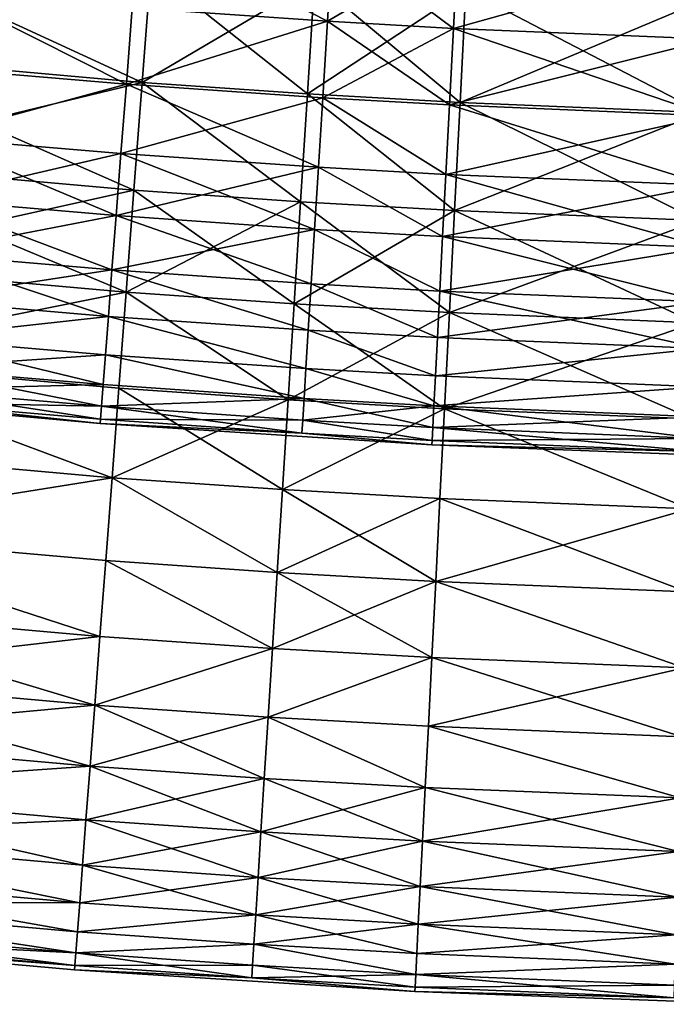
# Model space of a CAD drawing. Extents: x -247 to 14, y -30 to 232.
# Drawn here: x -191 to -188, y -11 to -6 of the extents above; entities that cross this region are included whole.
import ezdxf

# ---------------------------------------------------------------- set-up
doc = ezdxf.new("R2010")
doc.units = 0
doc.header["$MEASUREMENT"] = 0

msp = doc.modelspace()

# ---------------------------------------------------------------- linework, layer by layer
for points in [[(-189.314728, -6.485258, 205.364243), (-190.206223, -6.423266, 205.364243), (-190.176788, -6.042964, 205.801697)], [(-189.291245, -6.104541, 205.801697), (-189.314728, -6.485258, 205.364243), (-190.176788, -6.042964, 205.801697)], [(-190.160919, -6.765158, 191.458237), (-191.610199, -6.636307, 191.458237), (-191.55777, -6.120773, 191.062637)], [(-190.121567, -6.248462, 208.937363), (-191.55777, -6.120773, 208.937363), (-191.610199, -6.636307, 208.541763)], [(-190.160919, -6.765158, 191.458237), (-191.55777, -6.120773, 191.062637), (-190.121567, -6.248462, 191.062637)], [(-189.314728, -6.485258, 194.635757), (-189.291245, -6.104541, 194.198303), (-190.206223, -6.423266, 194.635757)], [(-188.739105, -6.517845, 194.635757), (-189.291245, -6.104541, 194.198303), (-189.314728, -6.485258, 194.635757)], [(-188.719467, -6.13691, 205.801697), (-189.314728, -6.485258, 205.364243), (-189.291245, -6.104541, 205.801697)], [(-188.739105, -6.517845, 194.635757), (-188.719467, -6.13691, 194.198303), (-189.291245, -6.104541, 194.198303)], [(-188.719467, -6.13691, 205.801697), (-188.739105, -6.517845, 205.364243), (-189.314728, -6.485258, 205.364243)], [(-187.546448, -6.185208, 194.198303), (-188.719467, -6.13691, 194.198303), (-188.739105, -6.517845, 194.635757)], [(-187.546448, -6.185208, 205.801697), (-188.739105, -6.517845, 205.364243), (-188.719467, -6.13691, 205.801697)], [(-187.558197, -6.566468, 194.635757), (-187.546448, -6.185208, 194.198303), (-188.739105, -6.517845, 194.635757)], [(-187.546448, -6.185208, 205.801697), (-187.558197, -6.566468, 205.364243), (-188.739105, -6.517845, 205.364243)], [(-190.121567, -6.248462, 208.937363), (-191.610199, -6.636307, 208.541763), (-190.160919, -6.765158, 208.541763)], [(-189.406113, -6.817639, 191.458237), (-190.160919, -6.765158, 191.458237), (-190.121567, -6.248462, 191.062637)], [(-189.373581, -6.30047, 208.937363), (-190.121567, -6.248462, 208.937363), (-190.160919, -6.765158, 208.541763)], [(-189.406113, -6.817639, 191.458237), (-190.121567, -6.248462, 191.062637), (-189.373581, -6.30047, 191.062637)], [(-189.373581, -6.30047, 208.937363), (-190.160919, -6.765158, 208.541763), (-189.406113, -6.817639, 208.541763)], [(-188.708832, -6.857254, 191.458237), (-189.406113, -6.817639, 191.458237), (-189.373581, -6.30047, 191.062637)], [(-188.682587, -6.339727, 208.937363), (-189.373581, -6.30047, 208.937363), (-189.406113, -6.817639, 208.541763)], [(-188.708832, -6.857254, 191.458237), (-189.373581, -6.30047, 191.062637), (-188.682587, -6.339727, 191.062637)], [(-188.682587, -6.339727, 208.937363), (-189.406113, -6.817639, 208.541763), (-188.708832, -6.857254, 208.541763)], [(-187.603943, -6.902627, 191.458237), (-188.708832, -6.857254, 191.458237), (-188.682587, -6.339727, 191.062637)], [(-187.587677, -6.384691, 208.937363), (-188.682587, -6.339727, 208.937363), (-188.708832, -6.857254, 208.541763)], [(-187.603943, -6.902627, 191.458237), (-188.682587, -6.339727, 191.062637), (-187.587677, -6.384691, 191.062637)], [(-190.233292, -6.772918, 195.098221), (-191.067932, -6.349995, 194.635757), (-191.100281, -6.699197, 195.098221)], [(-190.233292, -6.772918, 204.901779), (-191.100281, -6.699197, 204.901779), (-191.067932, -6.349995, 205.364243)], [(-190.233292, -6.772918, 195.098221), (-190.206223, -6.423266, 194.635757), (-191.067932, -6.349995, 194.635757)], [(-190.206223, -6.423266, 205.364243), (-190.233292, -6.772918, 204.901779), (-191.067932, -6.349995, 205.364243)], [(-187.587677, -6.384691, 208.937363), (-188.708832, -6.857254, 208.541763), (-187.603943, -6.902627, 208.541763)], [(-189.314728, -6.485258, 194.635757), (-190.206223, -6.423266, 194.635757), (-190.233292, -6.772918, 195.098221)], [(-189.314728, -6.485258, 205.364243), (-190.233292, -6.772918, 204.901779), (-190.206223, -6.423266, 205.364243)], [(-189.336319, -6.835291, 195.098221), (-189.314728, -6.485258, 194.635757), (-190.233292, -6.772918, 195.098221)], [(-189.314728, -6.485258, 205.364243), (-189.336319, -6.835291, 204.901779), (-190.233292, -6.772918, 204.901779)], [(-188.757156, -6.868078, 195.098221), (-189.314728, -6.485258, 194.635757), (-189.336319, -6.835291, 195.098221)], [(-188.739105, -6.517845, 205.364243), (-189.336319, -6.835291, 204.901779), (-189.314728, -6.485258, 205.364243)], [(-188.739105, -6.517845, 205.364243), (-188.757156, -6.868078, 204.901779), (-189.336319, -6.835291, 204.901779)], [(-188.757156, -6.868078, 195.098221), (-188.739105, -6.517845, 194.635757), (-189.314728, -6.485258, 194.635757)], [(-187.569, -6.916999, 195.098221), (-188.739105, -6.517845, 194.635757), (-188.757156, -6.868078, 195.098221)], [(-187.558197, -6.566468, 205.364243), (-188.757156, -6.868078, 204.901779), (-188.739105, -6.517845, 205.364243)], [(-187.569, -6.916999, 195.098221), (-187.558197, -6.566468, 194.635757), (-188.739105, -6.517845, 194.635757)], [(-187.558197, -6.566468, 205.364243), (-187.569, -6.916999, 204.901779), (-188.757156, -6.868078, 204.901779)], [(-190.160919, -6.765158, 191.458237), (-191.660156, -7.12762, 191.883835), (-191.610199, -6.636307, 191.458237)], [(-190.19841, -7.257579, 208.116165), (-191.610199, -6.636307, 208.541763), (-191.660156, -7.12762, 208.116165)], [(-190.160919, -6.765158, 208.541763), (-191.610199, -6.636307, 208.541763), (-190.19841, -7.257579, 208.116165)], [(-190.233292, -6.772918, 195.098221), (-191.100281, -6.699197, 195.098221), (-191.129654, -7.01616, 195.583542)], [(-190.233292, -6.772918, 204.901779), (-191.129654, -7.01616, 204.416458), (-191.100281, -6.699197, 204.901779)], [(-190.19841, -7.257579, 191.883835), (-191.660156, -7.12762, 191.883835), (-190.160919, -6.765158, 191.458237)], [(-190.257858, -7.09029, 195.583542), (-190.233292, -6.772918, 195.098221), (-191.129654, -7.01616, 195.583542)], [(-190.233292, -6.772918, 204.901779), (-190.257858, -7.09029, 204.416458), (-191.129654, -7.01616, 204.416458)], [(-189.336319, -6.835291, 195.098221), (-190.233292, -6.772918, 195.098221), (-190.257858, -7.09029, 195.583542)], [(-189.355911, -7.153008, 204.416458), (-190.257858, -7.09029, 204.416458), (-190.233292, -6.772918, 204.901779)], [(-189.336319, -6.835291, 204.901779), (-189.355911, -7.153008, 204.416458), (-190.233292, -6.772918, 204.901779)], [(-189.437134, -7.310512, 191.883835), (-190.19841, -7.257579, 191.883835), (-190.160919, -6.765158, 191.458237)], [(-189.437134, -7.310512, 208.116165), (-190.160919, -6.765158, 208.541763), (-190.19841, -7.257579, 208.116165)], [(-189.437134, -7.310512, 191.883835), (-190.160919, -6.765158, 191.458237), (-189.406113, -6.817639, 191.458237)], [(-189.406113, -6.817639, 208.541763), (-190.160919, -6.765158, 208.541763), (-189.437134, -7.310512, 208.116165)], [(-189.355911, -7.153008, 195.583542), (-189.336319, -6.835291, 195.098221), (-190.257858, -7.09029, 195.583542)], [(-188.733841, -7.350467, 191.883835), (-189.437134, -7.310512, 191.883835), (-189.406113, -6.817639, 191.458237)], [(-189.406113, -6.817639, 208.541763), (-189.437134, -7.310512, 208.116165), (-188.733841, -7.350467, 208.116165)], [(-188.733841, -7.350467, 191.883835), (-189.406113, -6.817639, 191.458237), (-188.708832, -6.857254, 191.458237)], [(-188.708832, -6.857254, 208.541763), (-189.406113, -6.817639, 208.541763), (-188.733841, -7.350467, 208.116165)], [(-188.773544, -7.185977, 195.583542), (-189.336319, -6.835291, 195.098221), (-189.355911, -7.153008, 195.583542)], [(-189.336319, -6.835291, 204.901779), (-188.773544, -7.185977, 204.416458), (-189.355911, -7.153008, 204.416458)], [(-188.773544, -7.185977, 195.583542), (-188.757156, -6.868078, 195.098221), (-189.336319, -6.835291, 195.098221)], [(-188.757156, -6.868078, 204.901779), (-188.773544, -7.185977, 204.416458), (-189.336319, -6.835291, 204.901779)], [(-187.569, -6.916999, 195.098221), (-188.757156, -6.868078, 195.098221), (-188.773544, -7.185977, 195.583542)], [(-187.578796, -7.235169, 204.416458), (-188.773544, -7.185977, 204.416458), (-188.757156, -6.868078, 204.901779)], [(-187.569, -6.916999, 204.901779), (-187.578796, -7.235169, 204.416458), (-188.757156, -6.868078, 204.901779)], [(-187.619461, -7.396231, 191.883835), (-188.733841, -7.350467, 191.883835), (-188.708832, -6.857254, 191.458237)], [(-187.603943, -6.902627, 208.541763), (-188.708832, -6.857254, 208.541763), (-188.733841, -7.350467, 208.116165)], [(-187.619461, -7.396231, 191.883835), (-188.708832, -6.857254, 191.458237), (-187.603943, -6.902627, 191.458237)], [(-187.578796, -7.235169, 195.583542), (-187.569, -6.916999, 195.098221), (-188.773544, -7.185977, 195.583542)], [(-187.603943, -6.902627, 208.541763), (-188.733841, -7.350467, 208.116165), (-187.619461, -7.396231, 208.116165)], [(-190.2798, -7.3739, 196.089447), (-191.129654, -7.01616, 195.583542), (-191.155899, -7.299406, 196.089447)], [(-190.257858, -7.09029, 204.416458), (-191.155899, -7.299406, 203.910553), (-191.129654, -7.01616, 204.416458)], [(-190.2798, -7.3739, 196.089447), (-190.257858, -7.09029, 195.583542), (-191.129654, -7.01616, 195.583542)], [(-190.257858, -7.09029, 204.416458), (-190.2798, -7.3739, 203.910553), (-191.155899, -7.299406, 203.910553)], [(-189.373428, -7.436928, 196.089447), (-190.257858, -7.09029, 195.583542), (-190.2798, -7.3739, 196.089447)], [(-189.355911, -7.153008, 204.416458), (-190.2798, -7.3739, 203.910553), (-190.257858, -7.09029, 204.416458)], [(-189.373428, -7.436928, 196.089447), (-189.355911, -7.153008, 195.583542), (-190.257858, -7.09029, 195.583542)], [(-190.19841, -7.257579, 191.883835), (-191.707474, -7.592987, 192.337936), (-191.660156, -7.12762, 191.883835)], [(-190.233932, -7.723995, 207.662064), (-191.660156, -7.12762, 208.116165), (-191.707474, -7.592987, 207.662064)], [(-190.19841, -7.257579, 208.116165), (-191.660156, -7.12762, 208.116165), (-190.233932, -7.723995, 207.662064)], [(-189.355911, -7.153008, 204.416458), (-189.373428, -7.436928, 203.910553), (-190.2798, -7.3739, 203.910553)], [(-188.788193, -7.470059, 196.089447), (-189.355911, -7.153008, 195.583542), (-189.373428, -7.436928, 196.089447)], [(-189.355911, -7.153008, 204.416458), (-188.788193, -7.470059, 203.910553), (-189.373428, -7.436928, 203.910553)], [(-188.788193, -7.470059, 196.089447), (-188.773544, -7.185977, 195.583542), (-189.355911, -7.153008, 195.583542)], [(-188.773544, -7.185977, 204.416458), (-188.788193, -7.470059, 203.910553), (-189.355911, -7.153008, 204.416458)], [(-187.587555, -7.519494, 196.089447), (-188.773544, -7.185977, 195.583542), (-188.788193, -7.470059, 196.089447)], [(-187.578796, -7.235169, 204.416458), (-188.788193, -7.470059, 203.910553), (-188.773544, -7.185977, 204.416458)], [(-187.587555, -7.519494, 196.089447), (-187.578796, -7.235169, 195.583542), (-188.773544, -7.185977, 195.583542)], [(-187.578796, -7.235169, 204.416458), (-187.587555, -7.519494, 203.910553), (-188.788193, -7.470059, 203.910553)], [(-190.233932, -7.723995, 192.337936), (-191.707474, -7.592987, 192.337936), (-190.19841, -7.257579, 191.883835)], [(-189.466507, -7.777355, 192.337936), (-190.233932, -7.723995, 192.337936), (-190.19841, -7.257579, 191.883835)], [(-189.437134, -7.310512, 208.116165), (-190.19841, -7.257579, 208.116165), (-190.233932, -7.723995, 207.662064)], [(-189.466507, -7.777355, 192.337936), (-190.19841, -7.257579, 191.883835), (-189.437134, -7.310512, 191.883835)], [(-190.299042, -7.622429, 196.613586), (-191.155899, -7.299406, 196.089447), (-191.178909, -7.547615, 196.613586)], [(-190.2798, -7.3739, 203.910553), (-191.178909, -7.547615, 203.386414), (-191.155899, -7.299406, 203.910553)], [(-190.299042, -7.622429, 196.613586), (-190.2798, -7.3739, 196.089447), (-191.155899, -7.299406, 196.089447)], [(-189.437134, -7.310512, 208.116165), (-190.233932, -7.723995, 207.662064), (-189.466507, -7.777355, 207.662064)], [(-188.757538, -7.817633, 192.337936), (-189.466507, -7.777355, 192.337936), (-189.437134, -7.310512, 191.883835)], [(-188.733841, -7.350467, 208.116165), (-189.437134, -7.310512, 208.116165), (-189.466507, -7.777355, 207.662064)], [(-188.757538, -7.817633, 192.337936), (-189.437134, -7.310512, 191.883835), (-188.733841, -7.350467, 191.883835)], [(-190.2798, -7.3739, 203.910553), (-190.299042, -7.622429, 203.386414), (-191.178909, -7.547615, 203.386414)], [(-189.388779, -7.685727, 196.613586), (-190.2798, -7.3739, 196.089447), (-190.299042, -7.622429, 196.613586)], [(-189.373428, -7.436928, 203.910553), (-190.299042, -7.622429, 203.386414), (-190.2798, -7.3739, 203.910553)], [(-189.388779, -7.685727, 196.613586), (-189.373428, -7.436928, 196.089447), (-190.2798, -7.3739, 196.089447)], [(-188.733841, -7.350467, 208.116165), (-189.466507, -7.777355, 207.662064), (-188.757538, -7.817633, 207.662064)], [(-187.634155, -7.863767, 192.337936), (-188.757538, -7.817633, 192.337936), (-188.733841, -7.350467, 191.883835)], [(-187.619461, -7.396231, 208.116165), (-188.733841, -7.350467, 208.116165), (-188.757538, -7.817633, 207.662064)], [(-187.634155, -7.863767, 192.337936), (-188.733841, -7.350467, 191.883835), (-187.619461, -7.396231, 191.883835)], [(-187.619461, -7.396231, 208.116165), (-188.757538, -7.817633, 207.662064), (-187.634155, -7.863767, 207.662064)], [(-189.373428, -7.436928, 203.910553), (-189.388779, -7.685727, 203.386414), (-190.299042, -7.622429, 203.386414)], [(-188.801025, -7.719, 196.613586), (-189.373428, -7.436928, 196.089447), (-189.388779, -7.685727, 196.613586)], [(-189.373428, -7.436928, 203.910553), (-188.801025, -7.719, 203.386414), (-189.388779, -7.685727, 203.386414)], [(-188.801025, -7.719, 196.613586), (-188.788193, -7.470059, 196.089447), (-189.373428, -7.436928, 196.089447)], [(-188.788193, -7.470059, 203.910553), (-188.801025, -7.719, 203.386414), (-189.373428, -7.436928, 203.910553)], [(-187.595245, -7.768647, 196.613586), (-188.788193, -7.470059, 196.089447), (-188.801025, -7.719, 196.613586)], [(-187.587555, -7.519494, 203.910553), (-188.801025, -7.719, 203.386414), (-188.788193, -7.470059, 203.910553)], [(-187.595245, -7.768647, 196.613586), (-187.587555, -7.519494, 196.089447), (-188.788193, -7.470059, 196.089447)], [(-190.315475, -7.834716, 197.153519), (-191.178909, -7.547615, 196.613586), (-191.198547, -7.759628, 197.153519)], [(-190.299042, -7.622429, 203.386414), (-191.198547, -7.759628, 202.846481), (-191.178909, -7.547615, 203.386414)], [(-190.315475, -7.834716, 197.153519), (-190.299042, -7.622429, 196.613586), (-191.178909, -7.547615, 196.613586)], [(-187.587555, -7.519494, 203.910553), (-187.595245, -7.768647, 203.386414), (-188.801025, -7.719, 203.386414)], [(-190.233932, -7.723995, 192.337936), (-191.751999, -8.030772, 192.818954), (-191.707474, -7.592987, 192.337936)], [(-190.233932, -7.723995, 207.662064), (-191.707474, -7.592987, 207.662064), (-191.751999, -8.030772, 207.181046)], [(-190.299042, -7.622429, 203.386414), (-190.315475, -7.834716, 202.846481), (-191.198547, -7.759628, 202.846481)], [(-189.401886, -7.898245, 197.153519), (-190.299042, -7.622429, 196.613586), (-190.315475, -7.834716, 197.153519)], [(-189.401886, -7.898245, 202.846481), (-190.315475, -7.834716, 202.846481), (-190.299042, -7.622429, 203.386414)], [(-189.401886, -7.898245, 197.153519), (-189.388779, -7.685727, 196.613586), (-190.299042, -7.622429, 196.613586)], [(-189.388779, -7.685727, 203.386414), (-189.401886, -7.898245, 202.846481), (-190.299042, -7.622429, 203.386414)], [(-188.811981, -7.93164, 197.153519), (-189.388779, -7.685727, 196.613586), (-189.401886, -7.898245, 197.153519)], [(-189.388779, -7.685727, 203.386414), (-188.811981, -7.93164, 202.846481), (-189.401886, -7.898245, 202.846481)], [(-188.811981, -7.93164, 197.153519), (-188.801025, -7.719, 196.613586), (-189.388779, -7.685727, 196.613586)], [(-188.801025, -7.719, 203.386414), (-188.811981, -7.93164, 202.846481), (-189.388779, -7.685727, 203.386414)], [(-190.267349, -8.162768, 192.818954), (-191.751999, -8.030772, 192.818954), (-190.233932, -7.723995, 192.337936)], [(-190.233932, -7.723995, 207.662064), (-191.751999, -8.030772, 207.181046), (-190.267349, -8.162768, 207.181046)], [(-189.494125, -8.216531, 192.818954), (-190.267349, -8.162768, 192.818954), (-190.233932, -7.723995, 192.337936)], [(-189.494125, -8.216531, 207.181046), (-190.233932, -7.723995, 207.662064), (-190.267349, -8.162768, 207.181046)], [(-189.494125, -8.216531, 192.818954), (-190.233932, -7.723995, 192.337936), (-189.466507, -7.777355, 192.337936)], [(-189.466507, -7.777355, 207.662064), (-190.233932, -7.723995, 207.662064), (-189.494125, -8.216531, 207.181046)], [(-187.601791, -7.981468, 197.153519), (-188.801025, -7.719, 196.613586), (-188.811981, -7.93164, 197.153519)], [(-187.595245, -7.768647, 203.386414), (-188.811981, -7.93164, 202.846481), (-188.801025, -7.719, 203.386414)], [(-187.601791, -7.981468, 197.153519), (-187.595245, -7.768647, 196.613586), (-188.801025, -7.719, 196.613586)], [(-190.315475, -7.834716, 197.153519), (-191.198547, -7.759628, 197.153519), (-191.214752, -7.934458, 197.706726)], [(-190.315475, -7.834716, 202.846481), (-191.214752, -7.934458, 202.293274), (-191.198547, -7.759628, 202.846481)], [(-188.779831, -8.257113, 192.818954), (-189.494125, -8.216531, 192.818954), (-189.466507, -7.777355, 192.337936)], [(-188.757538, -7.817633, 207.662064), (-189.466507, -7.777355, 207.662064), (-189.494125, -8.216531, 207.181046)], [(-188.779831, -8.257113, 192.818954), (-189.466507, -7.777355, 192.337936), (-188.757538, -7.817633, 192.337936)], [(-187.595245, -7.768647, 203.386414), (-187.601791, -7.981468, 202.846481), (-188.811981, -7.93164, 202.846481)], [(-188.757538, -7.817633, 207.662064), (-189.494125, -8.216531, 207.181046), (-188.779831, -8.257113, 207.181046)], [(-187.64798, -8.303594, 192.818954), (-188.779831, -8.257113, 192.818954), (-188.757538, -7.817633, 192.337936)], [(-187.634155, -7.863767, 207.662064), (-188.757538, -7.817633, 207.662064), (-188.779831, -8.257113, 207.181046)], [(-187.64798, -8.303594, 192.818954), (-188.757538, -7.817633, 192.337936), (-187.634155, -7.863767, 192.337936)], [(-190.329025, -8.009771, 197.706726), (-190.315475, -7.834716, 197.153519), (-191.214752, -7.934458, 197.706726)], [(-190.315475, -7.834716, 202.846481), (-190.329025, -8.009771, 202.293274), (-191.214752, -7.934458, 202.293274)], [(-189.412689, -8.073491, 197.706726), (-190.315475, -7.834716, 197.153519), (-190.329025, -8.009771, 197.706726)], [(-189.412689, -8.073491, 202.293274), (-190.329025, -8.009771, 202.293274), (-190.315475, -7.834716, 202.846481)], [(-189.412689, -8.073491, 197.706726), (-189.401886, -7.898245, 197.153519), (-190.315475, -7.834716, 197.153519)], [(-189.401886, -7.898245, 202.846481), (-189.412689, -8.073491, 202.293274), (-190.315475, -7.834716, 202.846481)], [(-187.634155, -7.863767, 207.662064), (-188.779831, -8.257113, 207.181046), (-187.64798, -8.303594, 207.181046)], [(-188.821014, -8.106986, 197.706726), (-189.401886, -7.898245, 197.153519), (-189.412689, -8.073491, 197.706726)], [(-189.401886, -7.898245, 202.846481), (-188.821014, -8.106986, 202.293274), (-189.412689, -8.073491, 202.293274)], [(-188.821014, -8.106986, 197.706726), (-188.811981, -7.93164, 197.153519), (-189.401886, -7.898245, 197.153519)], [(-188.811981, -7.93164, 202.846481), (-188.821014, -8.106986, 202.293274), (-189.401886, -7.898245, 202.846481)], [(-190.33963, -8.146779, 198.27063), (-191.214752, -7.934458, 197.706726), (-191.227432, -8.07129, 198.27063)], [(-190.329025, -8.009771, 202.293274), (-191.227432, -8.07129, 201.72937), (-191.214752, -7.934458, 202.293274)], [(-190.33963, -8.146779, 198.27063), (-190.329025, -8.009771, 197.706726), (-191.214752, -7.934458, 197.706726)], [(-187.601791, -7.981468, 197.153519), (-188.811981, -7.93164, 197.153519), (-188.821014, -8.106986, 197.706726)], [(-187.601791, -7.981468, 202.846481), (-188.821014, -8.106986, 202.293274), (-188.811981, -7.93164, 202.846481)], [(-190.329025, -8.009771, 202.293274), (-190.33963, -8.146779, 201.72937), (-191.227432, -8.07129, 201.72937)], [(-189.421143, -8.210649, 198.27063), (-190.329025, -8.009771, 197.706726), (-190.33963, -8.146779, 198.27063)], [(-189.421143, -8.210649, 201.72937), (-190.33963, -8.146779, 201.72937), (-190.329025, -8.009771, 202.293274)], [(-189.421143, -8.210649, 198.27063), (-189.412689, -8.073491, 197.706726), (-190.329025, -8.009771, 197.706726)], [(-189.412689, -8.073491, 202.293274), (-189.421143, -8.210649, 201.72937), (-190.329025, -8.009771, 202.293274)], [(-187.607208, -8.156964, 197.706726), (-187.601791, -7.981468, 197.153519), (-188.821014, -8.106986, 197.706726)], [(-187.601791, -7.981468, 202.846481), (-187.607208, -8.156964, 202.293274), (-188.821014, -8.106986, 202.293274)], [(-190.298538, -8.572358, 193.325195), (-191.793549, -8.43944, 193.325195), (-191.751999, -8.030772, 192.818954)], [(-190.298538, -8.572358, 206.674805), (-191.751999, -8.030772, 207.181046), (-191.793549, -8.43944, 206.674805)], [(-190.298538, -8.572358, 193.325195), (-191.751999, -8.030772, 192.818954), (-190.267349, -8.162768, 192.818954)], [(-190.267349, -8.162768, 207.181046), (-191.751999, -8.030772, 207.181046), (-190.298538, -8.572358, 206.674805)], [(-190.347244, -8.245101, 198.84259), (-191.227432, -8.07129, 198.27063), (-191.236526, -8.169485, 198.84259)], [(-190.33963, -8.146779, 201.72937), (-191.236526, -8.169485, 201.15741), (-191.227432, -8.07129, 201.72937)], [(-190.347244, -8.245101, 198.84259), (-190.33963, -8.146779, 198.27063), (-191.227432, -8.07129, 198.27063)], [(-188.828094, -8.244222, 198.27063), (-189.412689, -8.073491, 197.706726), (-189.421143, -8.210649, 198.27063)], [(-189.412689, -8.073491, 202.293274), (-188.828094, -8.244222, 201.72937), (-189.421143, -8.210649, 201.72937)], [(-188.828094, -8.244222, 198.27063), (-188.821014, -8.106986, 197.706726), (-189.412689, -8.073491, 197.706726)], [(-188.821014, -8.106986, 202.293274), (-188.828094, -8.244222, 201.72937), (-189.412689, -8.073491, 202.293274)], [(-190.33963, -8.146779, 201.72937), (-190.347244, -8.245101, 201.15741), (-191.236526, -8.169485, 201.15741)], [(-189.421143, -8.210649, 198.27063), (-190.33963, -8.146779, 198.27063), (-190.347244, -8.245101, 198.84259)], [(-189.421143, -8.210649, 201.72937), (-190.347244, -8.245101, 201.15741), (-190.33963, -8.146779, 201.72937)], [(-187.607208, -8.156964, 197.706726), (-188.821014, -8.106986, 197.706726), (-188.828094, -8.244222, 198.27063)], [(-187.607208, -8.156964, 202.293274), (-188.828094, -8.244222, 201.72937), (-188.821014, -8.106986, 202.293274)], [(-191.242004, -8.228585, 199.419937), (-191.86644, -8.187293, 200), (-190.353348, -8.324034, 200)], [(-191.242004, -8.228585, 200.580063), (-190.353348, -8.324034, 200), (-191.86644, -8.187293, 200)], [(-190.347244, -8.245101, 198.84259), (-191.236526, -8.169485, 198.84259), (-191.242004, -8.228585, 199.419937)], [(-190.351822, -8.304277, 200.580063), (-191.242004, -8.228585, 200.580063), (-191.236526, -8.169485, 201.15741)], [(-190.347244, -8.245101, 201.15741), (-190.351822, -8.304277, 200.580063), (-191.236526, -8.169485, 201.15741)], [(-189.494125, -8.216531, 192.818954), (-190.298538, -8.572358, 193.325195), (-190.267349, -8.162768, 192.818954)], [(-189.519928, -8.626495, 206.674805), (-190.267349, -8.162768, 207.181046), (-190.298538, -8.572358, 206.674805)], [(-189.494125, -8.216531, 207.181046), (-190.267349, -8.162768, 207.181046), (-189.519928, -8.626495, 206.674805)], [(-187.611435, -8.294316, 198.27063), (-187.607208, -8.156964, 197.706726), (-188.828094, -8.244222, 198.27063)], [(-187.607208, -8.156964, 202.293274), (-187.611435, -8.294316, 201.72937), (-188.828094, -8.244222, 201.72937)], [(-190.351822, -8.304277, 199.419937), (-191.242004, -8.228585, 199.419937), (-190.353348, -8.324034, 200)], [(-190.351822, -8.304277, 199.419937), (-190.347244, -8.245101, 198.84259), (-191.242004, -8.228585, 199.419937)], [(-190.351822, -8.304277, 200.580063), (-190.353348, -8.324034, 200), (-191.242004, -8.228585, 200.580063)], [(-189.427216, -8.309077, 198.84259), (-189.421143, -8.210649, 198.27063), (-190.347244, -8.245101, 198.84259)], [(-189.421143, -8.210649, 201.72937), (-189.427216, -8.309077, 201.15741), (-190.347244, -8.245101, 201.15741)], [(-189.519928, -8.626495, 193.325195), (-190.298538, -8.572358, 193.325195), (-189.494125, -8.216531, 192.818954)], [(-189.519928, -8.626495, 193.325195), (-189.494125, -8.216531, 192.818954), (-188.779831, -8.257113, 192.818954)], [(-188.779831, -8.257113, 207.181046), (-189.494125, -8.216531, 207.181046), (-189.519928, -8.626495, 206.674805)], [(-188.833176, -8.342707, 198.84259), (-189.421143, -8.210649, 198.27063), (-189.427216, -8.309077, 198.84259)], [(-188.828094, -8.244222, 201.72937), (-189.427216, -8.309077, 201.15741), (-189.421143, -8.210649, 201.72937)], [(-188.833176, -8.342707, 198.84259), (-188.828094, -8.244222, 198.27063), (-189.421143, -8.210649, 198.27063)], [(-189.430878, -8.368319, 199.419937), (-190.347244, -8.245101, 198.84259), (-190.351822, -8.304277, 199.419937)], [(-189.427216, -8.309077, 201.15741), (-190.351822, -8.304277, 200.580063), (-190.347244, -8.245101, 201.15741)], [(-189.430878, -8.368319, 199.419937), (-189.427216, -8.309077, 198.84259), (-190.347244, -8.245101, 198.84259)], [(-188.800629, -8.66736, 193.325195), (-189.519928, -8.626495, 193.325195), (-188.779831, -8.257113, 192.818954)], [(-188.779831, -8.257113, 207.181046), (-189.519928, -8.626495, 206.674805), (-188.800629, -8.66736, 206.674805)], [(-188.828094, -8.244222, 201.72937), (-188.833176, -8.342707, 201.15741), (-189.427216, -8.309077, 201.15741)], [(-187.614471, -8.392885, 198.84259), (-188.828094, -8.244222, 198.27063), (-188.833176, -8.342707, 198.84259)], [(-187.611435, -8.294316, 201.72937), (-188.833176, -8.342707, 201.15741), (-188.828094, -8.244222, 201.72937)], [(-187.614471, -8.392885, 198.84259), (-187.611435, -8.294316, 198.27063), (-188.828094, -8.244222, 198.27063)], [(-187.660873, -8.714166, 193.325195), (-188.800629, -8.66736, 193.325195), (-188.779831, -8.257113, 192.818954)], [(-187.660873, -8.714166, 206.674805), (-188.779831, -8.257113, 207.181046), (-188.800629, -8.66736, 206.674805)], [(-187.660873, -8.714166, 193.325195), (-188.779831, -8.257113, 192.818954), (-187.64798, -8.303594, 192.818954)], [(-187.64798, -8.303594, 207.181046), (-188.779831, -8.257113, 207.181046), (-187.660873, -8.714166, 206.674805)], [(-189.430878, -8.368319, 199.419937), (-190.351822, -8.304277, 199.419937), (-190.353348, -8.324034, 200)], [(-189.430878, -8.368319, 200.580063), (-190.353348, -8.324034, 200), (-190.351822, -8.304277, 200.580063)], [(-189.430878, -8.368319, 199.419937), (-190.353348, -8.324034, 200), (-188.83725, -8.421771, 200)], [(-189.430878, -8.368319, 200.580063), (-188.83725, -8.421771, 200), (-190.353348, -8.324034, 200)], [(-189.427216, -8.309077, 201.15741), (-189.430878, -8.368319, 200.580063), (-190.351822, -8.304277, 200.580063)], [(-188.836227, -8.401982, 199.419937), (-189.427216, -8.309077, 198.84259), (-189.430878, -8.368319, 199.419937)], [(-189.427216, -8.309077, 201.15741), (-188.836227, -8.401982, 200.580063), (-189.430878, -8.368319, 200.580063)], [(-188.836227, -8.401982, 199.419937), (-188.833176, -8.342707, 198.84259), (-189.427216, -8.309077, 198.84259)], [(-188.833176, -8.342707, 201.15741), (-188.836227, -8.401982, 200.580063), (-189.427216, -8.309077, 201.15741)], [(-187.611435, -8.294316, 201.72937), (-187.614471, -8.392885, 201.15741), (-188.833176, -8.342707, 201.15741)], [(-188.836227, -8.401982, 199.419937), (-189.430878, -8.368319, 199.419937), (-188.83725, -8.421771, 200)], [(-188.836227, -8.401982, 200.580063), (-188.83725, -8.421771, 200), (-189.430878, -8.368319, 200.580063)], [(-187.614471, -8.392885, 198.84259), (-188.833176, -8.342707, 198.84259), (-188.836227, -8.401982, 199.419937)], [(-187.616302, -8.452211, 200.580063), (-188.836227, -8.401982, 200.580063), (-188.833176, -8.342707, 201.15741)], [(-187.614471, -8.392885, 201.15741), (-187.616302, -8.452211, 200.580063), (-188.833176, -8.342707, 201.15741)], [(-187.616302, -8.452211, 199.419937), (-188.836227, -8.401982, 199.419937), (-188.83725, -8.421771, 200)], [(-187.616302, -8.452211, 200.580063), (-188.83725, -8.421771, 200), (-188.836227, -8.401982, 200.580063)], [(-187.616302, -8.452211, 199.419937), (-187.614471, -8.392885, 198.84259), (-188.836227, -8.401982, 199.419937)], [(-190.298538, -8.572358, 193.325195), (-191.832001, -8.817554, 193.854889), (-191.793549, -8.43944, 193.325195)], [(-190.298538, -8.572358, 206.674805), (-191.793549, -8.43944, 206.674805), (-191.832001, -8.817554, 206.145111)], [(-187.616302, -8.452211, 199.419937), (-188.83725, -8.421771, 200), (-187.319122, -8.480439, 200)], [(-187.616302, -8.452211, 200.580063), (-187.319122, -8.480439, 200), (-188.83725, -8.421771, 200)], [(-190.327393, -8.951324, 193.854889), (-191.832001, -8.817554, 193.854889), (-190.298538, -8.572358, 193.325195)], [(-190.298538, -8.572358, 206.674805), (-191.832001, -8.817554, 206.145111), (-190.327393, -8.951324, 206.145111)], [(-189.543793, -9.005809, 193.854889), (-190.327393, -8.951324, 193.854889), (-190.298538, -8.572358, 193.325195)], [(-189.543793, -9.005809, 206.145111), (-190.298538, -8.572358, 206.674805), (-190.327393, -8.951324, 206.145111)], [(-189.543793, -9.005809, 193.854889), (-190.298538, -8.572358, 193.325195), (-189.519928, -8.626495, 193.325195)], [(-189.519928, -8.626495, 206.674805), (-190.298538, -8.572358, 206.674805), (-189.543793, -9.005809, 206.145111)], [(-188.819885, -9.046936, 193.854889), (-189.543793, -9.005809, 193.854889), (-189.519928, -8.626495, 193.325195)], [(-188.800629, -8.66736, 206.674805), (-189.519928, -8.626495, 206.674805), (-189.543793, -9.005809, 206.145111)], [(-188.819885, -9.046936, 193.854889), (-189.519928, -8.626495, 193.325195), (-188.800629, -8.66736, 193.325195)], [(-188.800629, -8.66736, 206.674805), (-189.543793, -9.005809, 206.145111), (-188.819885, -9.046936, 206.145111)], [(-187.672821, -9.094042, 193.854889), (-188.819885, -9.046936, 193.854889), (-188.800629, -8.66736, 193.325195)], [(-187.660873, -8.714166, 206.674805), (-188.800629, -8.66736, 206.674805), (-188.819885, -9.046936, 206.145111)], [(-187.672821, -9.094042, 193.854889), (-188.800629, -8.66736, 193.325195), (-187.660873, -8.714166, 193.325195)], [(-187.660873, -8.714166, 206.674805), (-188.819885, -9.046936, 206.145111), (-187.672821, -9.094042, 206.145111)], [(-190.353821, -9.298337, 194.406158), (-191.867218, -9.163786, 194.406158), (-191.832001, -8.817554, 193.854889)], [(-190.353821, -9.298337, 205.593842), (-191.832001, -8.817554, 206.145111), (-191.867218, -9.163786, 205.593842)], [(-190.353821, -9.298337, 194.406158), (-191.832001, -8.817554, 193.854889), (-190.327393, -8.951324, 193.854889)], [(-190.327393, -8.951324, 206.145111), (-191.832001, -8.817554, 206.145111), (-190.353821, -9.298337, 205.593842)], [(-189.565643, -9.35314, 194.406158), (-190.353821, -9.298337, 194.406158), (-190.327393, -8.951324, 193.854889)], [(-189.565643, -9.35314, 205.593842), (-190.327393, -8.951324, 206.145111), (-190.353821, -9.298337, 205.593842)], [(-189.565643, -9.35314, 194.406158), (-190.327393, -8.951324, 193.854889), (-189.543793, -9.005809, 193.854889)], [(-189.543793, -9.005809, 206.145111), (-190.327393, -8.951324, 206.145111), (-189.565643, -9.35314, 205.593842)], [(-188.837509, -9.394506, 194.406158), (-189.565643, -9.35314, 194.406158), (-189.543793, -9.005809, 193.854889)], [(-188.819885, -9.046936, 206.145111), (-189.543793, -9.005809, 206.145111), (-189.565643, -9.35314, 205.593842)], [(-188.819885, -9.046936, 206.145111), (-189.565643, -9.35314, 205.593842), (-188.837509, -9.394506, 205.593842)], [(-188.837509, -9.394506, 194.406158), (-189.543793, -9.005809, 193.854889), (-188.819885, -9.046936, 193.854889)], [(-187.683746, -9.441888, 194.406158), (-188.837509, -9.394506, 194.406158), (-188.819885, -9.046936, 193.854889)], [(-187.683746, -9.441888, 205.593842), (-188.819885, -9.046936, 206.145111), (-188.837509, -9.394506, 205.593842)], [(-187.683746, -9.441888, 194.406158), (-188.819885, -9.046936, 193.854889), (-187.672821, -9.094042, 193.854889)], [(-187.672821, -9.094042, 206.145111), (-188.819885, -9.046936, 206.145111), (-187.683746, -9.441888, 205.593842)], [(-190.377716, -9.612177, 194.977081), (-191.899063, -9.476919, 194.977081), (-191.867218, -9.163786, 194.406158)], [(-190.353821, -9.298337, 205.593842), (-191.867218, -9.163786, 205.593842), (-191.899063, -9.476919, 205.022919)], [(-190.377716, -9.612177, 194.977081), (-191.867218, -9.163786, 194.406158), (-190.353821, -9.298337, 194.406158)], [(-190.353821, -9.298337, 205.593842), (-191.899063, -9.476919, 205.022919), (-190.377716, -9.612177, 205.022919)], [(-189.565643, -9.35314, 194.406158), (-190.377716, -9.612177, 194.977081), (-190.353821, -9.298337, 194.406158)], [(-189.565643, -9.35314, 205.593842), (-190.353821, -9.298337, 205.593842), (-190.377716, -9.612177, 205.022919)], [(-189.585403, -9.667267, 194.977081), (-190.377716, -9.612177, 194.977081), (-189.565643, -9.35314, 194.406158)], [(-189.565643, -9.35314, 205.593842), (-190.377716, -9.612177, 205.022919), (-189.585403, -9.667267, 205.022919)], [(-189.585403, -9.667267, 194.977081), (-189.565643, -9.35314, 194.406158), (-188.837509, -9.394506, 194.406158)], [(-188.837509, -9.394506, 205.593842), (-189.565643, -9.35314, 205.593842), (-189.585403, -9.667267, 205.022919)], [(-188.853455, -9.708851, 194.977081), (-189.585403, -9.667267, 194.977081), (-188.837509, -9.394506, 194.406158)], [(-188.837509, -9.394506, 205.593842), (-189.585403, -9.667267, 205.022919), (-188.853455, -9.708851, 205.022919)], [(-187.693634, -9.75648, 194.977081), (-188.853455, -9.708851, 194.977081), (-188.837509, -9.394506, 194.406158)], [(-187.683746, -9.441888, 205.593842), (-188.837509, -9.394506, 205.593842), (-188.853455, -9.708851, 205.022919)], [(-187.693634, -9.75648, 194.977081), (-188.837509, -9.394506, 194.406158), (-187.683746, -9.441888, 194.406158)], [(-187.683746, -9.441888, 205.593842), (-188.853455, -9.708851, 205.022919), (-187.693634, -9.75648, 205.022919)], [(-190.377716, -9.612177, 194.977081), (-191.927414, -9.755855, 195.565643), (-191.899063, -9.476919, 194.977081)], [(-190.399017, -9.891741, 204.434357), (-191.899063, -9.476919, 205.022919), (-191.927414, -9.755855, 204.434357)], [(-190.377716, -9.612177, 205.022919), (-191.899063, -9.476919, 205.022919), (-190.399017, -9.891741, 204.434357)], [(-190.399017, -9.891741, 195.565643), (-191.927414, -9.755855, 195.565643), (-190.377716, -9.612177, 194.977081)], [(-189.603012, -9.947087, 195.565643), (-190.399017, -9.891741, 195.565643), (-190.377716, -9.612177, 194.977081)], [(-189.585403, -9.667267, 205.022919), (-190.377716, -9.612177, 205.022919), (-190.399017, -9.891741, 204.434357)], [(-189.603012, -9.947087, 195.565643), (-190.377716, -9.612177, 194.977081), (-189.585403, -9.667267, 194.977081)], [(-189.585403, -9.667267, 205.022919), (-190.399017, -9.891741, 204.434357), (-189.603012, -9.947087, 204.434357)], [(-188.867645, -9.988865, 195.565643), (-189.603012, -9.947087, 195.565643), (-189.585403, -9.667267, 194.977081)], [(-189.585403, -9.667267, 205.022919), (-189.603012, -9.947087, 204.434357), (-188.867645, -9.988865, 204.434357)], [(-188.867645, -9.988865, 195.565643), (-189.585403, -9.667267, 194.977081), (-188.853455, -9.708851, 194.977081)], [(-188.853455, -9.708851, 205.022919), (-189.585403, -9.667267, 205.022919), (-188.867645, -9.988865, 204.434357)], [(-187.702438, -10.036716, 195.565643), (-188.867645, -9.988865, 195.565643), (-188.853455, -9.708851, 194.977081)], [(-187.702438, -10.036716, 204.434357), (-188.853455, -9.708851, 205.022919), (-188.867645, -9.988865, 204.434357)], [(-187.702438, -10.036716, 195.565643), (-188.853455, -9.708851, 194.977081), (-187.693634, -9.75648, 194.977081)], [(-187.693634, -9.75648, 205.022919), (-188.853455, -9.708851, 205.022919), (-187.702438, -10.036716, 204.434357)], [(-190.399017, -9.891741, 195.565643), (-191.952209, -9.999612, 196.169785), (-191.927414, -9.755855, 195.565643)], [(-190.399017, -9.891741, 204.434357), (-191.927414, -9.755855, 204.434357), (-191.952209, -9.999612, 203.830215)], [(-190.417618, -10.136048, 196.169785), (-191.952209, -9.999612, 196.169785), (-190.399017, -9.891741, 195.565643)], [(-190.399017, -9.891741, 204.434357), (-191.952209, -9.999612, 203.830215), (-190.417618, -10.136048, 203.830215)], [(-189.618393, -10.191618, 196.169785), (-190.417618, -10.136048, 196.169785), (-190.399017, -9.891741, 195.565643)], [(-189.603012, -9.947087, 204.434357), (-190.399017, -9.891741, 204.434357), (-190.417618, -10.136048, 203.830215)], [(-189.618393, -10.191618, 196.169785), (-190.399017, -9.891741, 195.565643), (-189.603012, -9.947087, 195.565643)], [(-189.603012, -9.947087, 204.434357), (-190.417618, -10.136048, 203.830215), (-189.618393, -10.191618, 203.830215)], [(-188.880051, -10.233565, 196.169785), (-189.618393, -10.191618, 196.169785), (-189.603012, -9.947087, 195.565643)], [(-188.867645, -9.988865, 204.434357), (-189.603012, -9.947087, 204.434357), (-189.618393, -10.191618, 203.830215)], [(-188.880051, -10.233565, 196.169785), (-189.603012, -9.947087, 195.565643), (-188.867645, -9.988865, 195.565643)], [(-188.867645, -9.988865, 204.434357), (-189.618393, -10.191618, 203.830215), (-188.880051, -10.233565, 203.830215)], [(-187.710144, -10.28161, 196.169785), (-188.880051, -10.233565, 196.169785), (-188.867645, -9.988865, 195.565643)], [(-187.702438, -10.036716, 204.434357), (-188.867645, -9.988865, 204.434357), (-188.880051, -10.233565, 203.830215)], [(-187.710144, -10.28161, 196.169785), (-188.867645, -9.988865, 195.565643), (-187.702438, -10.036716, 195.565643)], [(-190.417618, -10.136048, 196.169785), (-191.973328, -10.207335, 196.787369), (-191.952209, -9.999612, 196.169785)], [(-190.433472, -10.344239, 203.212631), (-191.952209, -9.999612, 203.830215), (-191.973328, -10.207335, 203.212631)], [(-190.417618, -10.136048, 203.830215), (-191.952209, -9.999612, 203.830215), (-190.433472, -10.344239, 203.212631)], [(-187.702438, -10.036716, 204.434357), (-188.880051, -10.233565, 203.830215), (-187.710144, -10.28161, 203.830215)], [(-190.433472, -10.344239, 196.787369), (-191.973328, -10.207335, 196.787369), (-190.417618, -10.136048, 196.169785)], [(-189.6315, -10.400001, 196.787369), (-190.433472, -10.344239, 196.787369), (-190.417618, -10.136048, 196.169785)], [(-189.618393, -10.191618, 203.830215), (-190.417618, -10.136048, 203.830215), (-190.433472, -10.344239, 203.212631)], [(-189.6315, -10.400001, 196.787369), (-190.417618, -10.136048, 196.169785), (-189.618393, -10.191618, 196.169785)], [(-190.446518, -10.515585, 197.41626), (-191.990723, -10.378294, 197.41626), (-191.973328, -10.207335, 196.787369)], [(-190.446518, -10.515585, 202.58374), (-191.973328, -10.207335, 203.212631), (-191.990723, -10.378294, 202.58374)], [(-190.446518, -10.515585, 197.41626), (-191.973328, -10.207335, 196.787369), (-190.433472, -10.344239, 196.787369)], [(-190.433472, -10.344239, 203.212631), (-191.973328, -10.207335, 203.212631), (-190.446518, -10.515585, 202.58374)], [(-189.618393, -10.191618, 203.830215), (-190.433472, -10.344239, 203.212631), (-189.6315, -10.400001, 203.212631)], [(-188.89064, -10.442092, 196.787369), (-189.6315, -10.400001, 196.787369), (-189.618393, -10.191618, 196.169785)], [(-188.880051, -10.233565, 203.830215), (-189.618393, -10.191618, 203.830215), (-189.6315, -10.400001, 203.212631)], [(-188.89064, -10.442092, 196.787369), (-189.618393, -10.191618, 196.169785), (-188.880051, -10.233565, 196.169785)], [(-188.880051, -10.233565, 203.830215), (-189.6315, -10.400001, 203.212631), (-188.89064, -10.442092, 203.212631)], [(-187.71669, -10.490301, 196.787369), (-188.89064, -10.442092, 196.787369), (-188.880051, -10.233565, 196.169785)], [(-187.710144, -10.28161, 203.830215), (-188.880051, -10.233565, 203.830215), (-188.89064, -10.442092, 203.212631)], [(-187.71669, -10.490301, 196.787369), (-188.880051, -10.233565, 196.169785), (-187.710144, -10.28161, 196.169785)], [(-187.710144, -10.28161, 203.830215), (-188.89064, -10.442092, 203.212631), (-187.71669, -10.490301, 203.212631)], [(-189.642288, -10.571503, 197.41626), (-190.446518, -10.515585, 197.41626), (-190.433472, -10.344239, 196.787369)], [(-189.6315, -10.400001, 203.212631), (-190.433472, -10.344239, 203.212631), (-190.446518, -10.515585, 202.58374)], [(-189.642288, -10.571503, 197.41626), (-190.433472, -10.344239, 196.787369), (-189.6315, -10.400001, 196.787369)], [(-190.456711, -10.649482, 198.054214), (-192.004303, -10.511889, 198.054214), (-191.990723, -10.378294, 197.41626)], [(-190.446518, -10.515585, 202.58374), (-191.990723, -10.378294, 202.58374), (-192.004303, -10.511889, 201.945786)], [(-190.456711, -10.649482, 198.054214), (-191.990723, -10.378294, 197.41626), (-190.446518, -10.515585, 197.41626)], [(-189.6315, -10.400001, 203.212631), (-190.446518, -10.515585, 202.58374), (-189.642288, -10.571503, 202.58374)], [(-189.642288, -10.571503, 197.41626), (-189.6315, -10.400001, 196.787369), (-188.89064, -10.442092, 196.787369)], [(-189.6315, -10.400001, 203.212631), (-189.642288, -10.571503, 202.58374), (-188.899338, -10.613712, 202.58374)], [(-188.89064, -10.442092, 203.212631), (-189.6315, -10.400001, 203.212631), (-188.899338, -10.613712, 202.58374)], [(-188.899338, -10.613712, 197.41626), (-189.642288, -10.571503, 197.41626), (-188.89064, -10.442092, 196.787369)], [(-187.722092, -10.662057, 197.41626), (-188.899338, -10.613712, 197.41626), (-188.89064, -10.442092, 196.787369)], [(-187.71669, -10.490301, 203.212631), (-188.89064, -10.442092, 203.212631), (-188.899338, -10.613712, 202.58374)], [(-187.722092, -10.662057, 197.41626), (-188.89064, -10.442092, 196.787369), (-187.71669, -10.490301, 196.787369)], [(-190.46402, -10.74546, 198.69899), (-192.014038, -10.607652, 198.69899), (-192.004303, -10.511889, 198.054214)], [(-190.46402, -10.74546, 201.30101), (-192.004303, -10.511889, 201.945786), (-192.014038, -10.607652, 201.30101)], [(-190.46402, -10.74546, 198.69899), (-192.004303, -10.511889, 198.054214), (-190.456711, -10.649482, 198.054214)], [(-190.456711, -10.649482, 201.945786), (-192.004303, -10.511889, 201.945786), (-190.46402, -10.74546, 201.30101)], [(-190.446518, -10.515585, 202.58374), (-192.004303, -10.511889, 201.945786), (-190.456711, -10.649482, 201.945786)], [(-189.642288, -10.571503, 197.41626), (-190.456711, -10.649482, 198.054214), (-190.446518, -10.515585, 197.41626)], [(-189.642288, -10.571503, 202.58374), (-190.446518, -10.515585, 202.58374), (-190.456711, -10.649482, 201.945786)], [(-187.71669, -10.490301, 203.212631), (-188.899338, -10.613712, 202.58374), (-187.722092, -10.662057, 202.58374)], [(-189.650726, -10.705523, 198.054214), (-190.456711, -10.649482, 198.054214), (-189.642288, -10.571503, 197.41626)], [(-189.642288, -10.571503, 202.58374), (-190.456711, -10.649482, 201.945786), (-189.650726, -10.705523, 201.945786)], [(-188.906143, -10.747824, 198.054214), (-189.650726, -10.705523, 198.054214), (-189.642288, -10.571503, 197.41626)], [(-188.899338, -10.613712, 202.58374), (-189.642288, -10.571503, 202.58374), (-189.650726, -10.705523, 201.945786)], [(-188.906143, -10.747824, 198.054214), (-189.642288, -10.571503, 197.41626), (-188.899338, -10.613712, 197.41626)], [(-190.468414, -10.803181, 199.348358), (-192.019897, -10.665243, 199.348358), (-192.014038, -10.607652, 198.69899)], [(-190.46402, -10.74546, 201.30101), (-192.014038, -10.607652, 201.30101), (-192.019897, -10.665243, 200.651642)], [(-190.468414, -10.803181, 199.348358), (-192.014038, -10.607652, 198.69899), (-190.46402, -10.74546, 198.69899)], [(-188.899338, -10.613712, 202.58374), (-189.650726, -10.705523, 201.945786), (-188.906143, -10.747824, 201.945786)], [(-187.726318, -10.796275, 198.054214), (-188.906143, -10.747824, 198.054214), (-188.899338, -10.613712, 197.41626)], [(-187.722092, -10.662057, 202.58374), (-188.899338, -10.613712, 202.58374), (-188.906143, -10.747824, 201.945786)], [(-187.726318, -10.796275, 198.054214), (-188.899338, -10.613712, 197.41626), (-187.722092, -10.662057, 197.41626)], [(-190.468414, -10.803181, 199.348358), (-192.021851, -10.684464, 200), (-192.019897, -10.665243, 199.348358)], [(-190.468414, -10.803181, 200.651642), (-192.019897, -10.665243, 200.651642), (-192.021851, -10.684464, 200)], [(-190.46402, -10.74546, 201.30101), (-192.019897, -10.665243, 200.651642), (-190.468414, -10.803181, 200.651642)], [(-189.650726, -10.705523, 198.054214), (-190.46402, -10.74546, 198.69899), (-190.456711, -10.649482, 198.054214)], [(-189.650726, -10.705523, 201.945786), (-190.456711, -10.649482, 201.945786), (-190.46402, -10.74546, 201.30101)], [(-187.722092, -10.662057, 202.58374), (-188.906143, -10.747824, 201.945786), (-187.726318, -10.796275, 201.945786)], [(-190.468414, -10.803181, 199.348358), (-190.469879, -10.822444, 200), (-192.021851, -10.684464, 200)], [(-190.468414, -10.803181, 200.651642), (-192.021851, -10.684464, 200), (-190.469879, -10.822444, 200)], [(-189.656769, -10.801588, 198.69899), (-190.46402, -10.74546, 198.69899), (-189.650726, -10.705523, 198.054214)], [(-189.650726, -10.705523, 201.945786), (-190.46402, -10.74546, 201.30101), (-189.656769, -10.801588, 201.30101)], [(-188.911011, -10.843956, 198.69899), (-189.656769, -10.801588, 198.69899), (-189.650726, -10.705523, 198.054214)], [(-189.650726, -10.705523, 201.945786), (-189.656769, -10.801588, 201.30101), (-188.911011, -10.843956, 201.30101)], [(-188.911011, -10.843956, 198.69899), (-189.650726, -10.705523, 198.054214), (-188.906143, -10.747824, 198.054214)], [(-188.906143, -10.747824, 201.945786), (-189.650726, -10.705523, 201.945786), (-188.911011, -10.843956, 201.30101)], [(-189.6604, -10.859363, 199.348358), (-190.468414, -10.803181, 199.348358), (-190.46402, -10.74546, 198.69899)], [(-189.656769, -10.801588, 201.30101), (-190.46402, -10.74546, 201.30101), (-190.468414, -10.803181, 200.651642)], [(-189.6604, -10.859363, 199.348358), (-190.46402, -10.74546, 198.69899), (-189.656769, -10.801588, 198.69899)], [(-187.726318, -10.796275, 198.054214), (-188.911011, -10.843956, 198.69899), (-188.906143, -10.747824, 198.054214)], [(-187.726318, -10.796275, 201.945786), (-188.906143, -10.747824, 201.945786), (-188.911011, -10.843956, 201.30101)], [(-189.6604, -10.859363, 199.348358), (-190.469879, -10.822444, 200), (-190.468414, -10.803181, 199.348358)], [(-189.6604, -10.859363, 200.651642), (-190.468414, -10.803181, 200.651642), (-190.469879, -10.822444, 200)], [(-189.656769, -10.801588, 201.30101), (-190.468414, -10.803181, 200.651642), (-189.6604, -10.859363, 200.651642)], [(-188.91394, -10.901771, 199.348358), (-189.6604, -10.859363, 199.348358), (-189.656769, -10.801588, 198.69899)], [(-188.911011, -10.843956, 201.30101), (-189.656769, -10.801588, 201.30101), (-189.6604, -10.859363, 200.651642)], [(-188.91394, -10.901771, 199.348358), (-189.656769, -10.801588, 198.69899), (-188.911011, -10.843956, 198.69899)], [(-187.72934, -10.892484, 198.69899), (-188.911011, -10.843956, 198.69899), (-187.726318, -10.796275, 198.054214)], [(-187.726318, -10.796275, 201.945786), (-188.911011, -10.843956, 201.30101), (-187.72934, -10.892484, 201.30101)], [(-189.6604, -10.859363, 199.348358), (-188.914917, -10.921065, 200), (-190.469879, -10.822444, 200)], [(-189.6604, -10.859363, 200.651642), (-190.469879, -10.822444, 200), (-188.914917, -10.921065, 200)], [(-188.911011, -10.843956, 201.30101), (-189.6604, -10.859363, 200.651642), (-188.91394, -10.901771, 200.651642)], [(-187.731155, -10.950344, 199.348358), (-188.91394, -10.901771, 199.348358), (-188.911011, -10.843956, 198.69899)], [(-187.72934, -10.892484, 201.30101), (-188.911011, -10.843956, 201.30101), (-188.91394, -10.901771, 200.651642)], [(-187.731155, -10.950344, 199.348358), (-188.911011, -10.843956, 198.69899), (-187.72934, -10.892484, 198.69899)], [(-188.91394, -10.901771, 199.348358), (-188.914917, -10.921065, 200), (-189.6604, -10.859363, 199.348358)], [(-188.91394, -10.901771, 200.651642), (-189.6604, -10.859363, 200.651642), (-188.914917, -10.921065, 200)], [(-187.72934, -10.892484, 201.30101), (-188.91394, -10.901771, 200.651642), (-187.731155, -10.950344, 200.651642)], [(-187.731155, -10.950344, 199.348358), (-188.914917, -10.921065, 200), (-188.91394, -10.901771, 199.348358)], [(-187.731155, -10.950344, 200.651642), (-188.91394, -10.901771, 200.651642), (-188.914917, -10.921065, 200)], [(-187.731155, -10.950344, 199.348358), (-187.357956, -10.980263, 200), (-188.914917, -10.921065, 200)], [(-187.731155, -10.950344, 200.651642), (-188.914917, -10.921065, 200), (-187.357956, -10.980263, 200)]]:
    msp.add_3dface(points)

doc.saveas('drawing.dxf')
